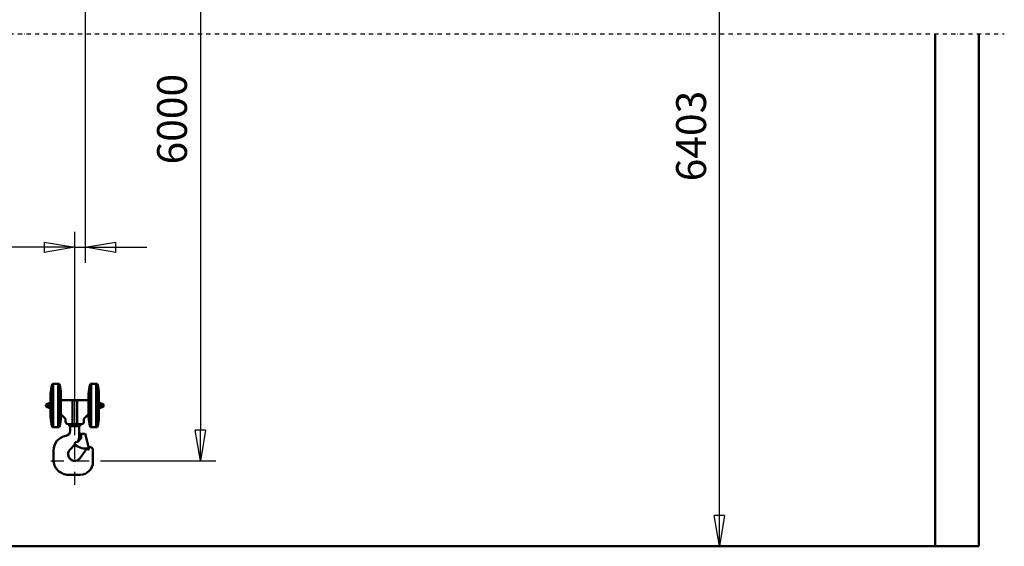
# Model space of a CAD drawing. Units: millimetres. Extents: x 0 to 24042, y 0 to 16800.
# Drawn here: x 7573 to 12184, y 8412 to 10878 of the extents above; entities that cross this region are included whole.
import ezdxf

# ---------------------------------------------------------------- set-up
doc = ezdxf.new("R2010")
doc.units = ezdxf.units.MM
doc.header["$MEASUREMENT"] = 0
doc.linetypes.add('DASHDOT', pattern=[1.0001, 0.5, -0.25, 0.0001, -0.25])
for name, color, linetype, lineweight in [('(0)', 7, 'Continuous', 35), ('(1) Shape lines', 7, 'Continuous', 35), ('(2) Other lines', 7, 'Continuous', 35), ('(6) Dimensions', 7, 'Continuous', 35)]:
    doc.layers.add(name, color=color, linetype=linetype, lineweight=lineweight)
doc.styles.add('Arial', font='ARIAL.TTF')
doc.dimstyles.new('Vertex Style', dxfattribs={"dimscale": 40, "dimtxt": 0.18, "dimasz": 3.6, "dimexe": 1.8, "dimexo": 0.0625, "dimgap": 1.7, "dimtad": 1, "dimdec": 1, "dimdsep": 46, "dimtxsty": 'Arial', "dimblk1": 'CLOSED', "dimblk2": 'CLOSED', "dimsah": 1, "dimcen": 0.09, "dimdle": 1.8, "dimclrd": 9, "dimclre": 9, "dimadec": 1, "dimazin": 2, "dimtfac": 0.65, "dimtdec": 4, "dimtmove": 0, "dimatfit": 3, "dimfxl": 0, "dimtolj": 1, "dimtzin": 0, "dimlwd": 25, "dimlwe": 25, "dimarcsym": 0})

# ---------------------------------------------------------------- blocks, each defined once
blk = doc.blocks.new('_Closed')
at = {"color": 0, "linetype": 'ByBlock', "lineweight": -2}
for p, q in [((-1, 0.166667), (0, 0)), ((-1, 0.166667), (-1, -0.166667)), ((0, 0), (-1, -0.166667)), ((0, 0), (-1, 0))]:
    blk.add_line(p, q, dxfattribs=at)
blk = doc.blocks.new('*D2269')
at = {"layer": '(6) Dimensions', "color": 9, "lineweight": 25}
for p, q in [((8000, 12588.9), (8491, 12588.9)), ((8419, 12444.9), (8419, 8956)), ((7951, 8812), (8491, 8812))]:
    blk.add_line(p, q, dxfattribs=at)
at = {"layer": 'Defpoints', "color": 0}
for p in [(7880, 12588.9), (7831, 8812), (8419, 8812)]:
    blk.add_point(p, dxfattribs=at)
at = {"layer": '(6) Dimensions', "color": 9, "lineweight": 25, "xscale": 144, "yscale": 144, "zscale": 144}
for p, rotation in [((8419, 12588.9), 90), ((8419, 8812), 270)]:
    blk.add_blockref('_Closed', p, dxfattribs=dict(at, rotation=rotation))
at = {"layer": '(6) Dimensions', "color": 0, "lineweight": 35, "insert": (8286.3, 10412), "char_height": 140, "attachment_point": 5, "rotation": 90, "style": 'Arial'}
blk.add_mtext('\\A1;6000', dxfattribs=at)
blk = doc.blocks.new('*D2274')
at = {"layer": '(6) Dimensions', "color": 9, "lineweight": 25}
for p, q in [((7750.5, 12813.9), (7144.5, 12813.9)), ((7216.5, 12669.9), (7216.5, 8556)), ((4480, 8412), (7288.5, 8412))]:
    blk.add_line(p, q, dxfattribs=at)
at = {"layer": 'Defpoints', "color": 0}
for p in [(7870.5, 12813.9), (4360, 8412), (7216.5, 8412)]:
    blk.add_point(p, dxfattribs=at)
at = {"layer": '(6) Dimensions', "color": 9, "lineweight": 25, "xscale": 144, "yscale": 144, "zscale": 144}
for p, rotation in [((7216.5, 12813.9), 90), ((7216.5, 8412), 270)]:
    blk.add_blockref('_Closed', p, dxfattribs=dict(at, rotation=rotation))
at = {"layer": '(6) Dimensions', "color": 0, "lineweight": 35, "insert": (7107.2, 10279.5), "char_height": 100, "attachment_point": 5, "rotation": 90, "style": 'Arial'}
blk.add_mtext('\\A1;6225 (MIN. 500 mm SAFETY GAP)', dxfattribs=at)
blk = doc.blocks.new('*D2275')
at = {"layer": '(6) Dimensions', "color": 9, "lineweight": 25}
for p, q in [((7880, 12468.9), (7880, 9740)), ((7831, 8932), (7831, 9884)), ((7831, 9812), (7214.3, 9812)), ((7687, 9812), (7543, 9812)), ((7831, 9812), (7880, 9812)), ((8024, 9812), (8168, 9812))]:
    blk.add_line(p, q, dxfattribs=at)
at = {"layer": 'Defpoints', "color": 0}
for p in [(7880, 12588.9), (7880, 9812), (7831, 8812)]:
    blk.add_point(p, dxfattribs=at)
at = {"layer": '(6) Dimensions', "color": 9, "lineweight": 25, "xscale": 144, "yscale": 144, "zscale": 144}
blk.add_blockref('_Closed', (7831, 9812), dxfattribs=at)
at = {"layer": '(6) Dimensions', "color": 9, "lineweight": 25, "xscale": 144, "yscale": 144, "zscale": 144, "rotation": 180}
blk.add_blockref('_Closed', (7880, 9812), dxfattribs=at)
at = {"layer": '(6) Dimensions', "color": 0, "lineweight": 35, "insert": (7378.7, 9944.7), "char_height": 140, "attachment_point": 5, "style": 'Arial'}
blk.add_mtext('\\A1;49', dxfattribs=at)
blk = doc.blocks.new('*D2284')
at = {"layer": '(6) Dimensions', "color": 9, "lineweight": 25}
for p, q in [((4745.3, 9482.2), (4897.3, 9482.2)), ((4825.3, 9338.2), (4825.3, 8556)), ((11740, 8412), (4753.3, 8412))]:
    blk.add_line(p, q, dxfattribs=at)
at = {"layer": 'Defpoints', "color": 0}
for p in [(4625.3, 9482.2), (4825.3, 8412), (11860, 8412)]:
    blk.add_point(p, dxfattribs=at)
at = {"layer": '(6) Dimensions', "color": 9, "lineweight": 25, "xscale": 144, "yscale": 144, "zscale": 144}
for p, rotation in [((4825.3, 9482.2), 90), ((4825.3, 8412), 270)]:
    blk.add_blockref('_Closed', p, dxfattribs=dict(at, rotation=rotation))
at = {"layer": '(6) Dimensions', "color": 0, "lineweight": 35, "insert": (4692.5, 8947.1), "char_height": 140, "attachment_point": 5, "rotation": 90, "style": 'Arial'}
blk.add_mtext('\\A1;1000', dxfattribs=at)
blk = doc.blocks.new('*D2289')
at = {"layer": '(6) Dimensions', "color": 9, "lineweight": 25}
for p, q in [((11795, 12991.9), (10778, 12991.9)), ((10850, 8556), (10850, 12847.9)), ((11740, 8412), (10778, 8412))]:
    blk.add_line(p, q, dxfattribs=at)
at = {"layer": 'Defpoints', "color": 0}
for p in [(10850, 12991.9), (11915, 12991.9), (11860, 8412)]:
    blk.add_point(p, dxfattribs=at)
at = {"layer": '(6) Dimensions', "color": 9, "lineweight": 25, "xscale": 144, "yscale": 144, "zscale": 144}
for p, rotation in [((10850, 12991.9), 90), ((10850, 8412), 270)]:
    blk.add_blockref('_Closed', p, dxfattribs=dict(at, rotation=rotation))
at = {"layer": '(6) Dimensions', "color": 0, "lineweight": 35, "insert": (10717.3, 10332.9), "char_height": 140, "attachment_point": 5, "rotation": 90, "style": 'Arial'}
blk.add_mtext('\\A1;6403', dxfattribs=at)
blk = doc.blocks.new('MACRO_10_4af9a650-33db-4e13-9cda-892190fba543')
at = {"layer": '(0)', "color": 7, "linetype": 'DASHDOT', "lineweight": 25, "ltscale": 40}
blk.add_line((-8028.2, 2400), (120, 2400), dxfattribs=at)
at = {"layer": '(1) Shape lines', "color": 7, "linetype": 'Continuous', "lineweight": 50, "ltscale": 120}
for p, q in [((-204.1, 2400), (-204.1, 0.1)), ((0, 0), (0, 2400)), ((-4339.4, 561.1), (-4339.4, 757.1)), ((-4333.8, 557.1), (-4333.8, 761.1)), ((-4333.8, 761.1), (-4310.4, 761.1)), ((-4310.4, 557.1), (-4310.4, 761.1)), ((-4304.7, 561.9), (-4304.7, 757.1)), ((-4161.4, 561.1), (-4161.4, 757.1)), ((-4155.8, 557.1), (-4155.8, 761.1)), ((-4155.8, 761.1), (-4132.4, 761.1)), ((-4132.4, 557.1), (-4132.4, 761.1)), ((-4126.7, 561.9), (-4126.7, 757.1)), ((-4346.1, 604.7), (-4346.1, 714.3)), ((-4298.1, 604.7), (-4298.1, 714.3)), ((-4168.1, 604.7), (-4168.1, 714.3)), ((-4120.1, 604.7), (-4120.1, 714.3)), ((-4361.1, 651.2), (-4361.1, 667.1)), ((-4361.1, 667.1), (-4356.9, 667.1)), ((-4356.9, 651.1), (-4361.1, 651.1)), ((-4356.9, 667.9), (-4355.9, 669.6)), ((-4356.9, 650.3), (-4356.9, 667.9)), ((-4355.9, 648.6), (-4356.9, 650.3)), ((-4355.9, 648.6), (-4355.9, 669.6)), ((-4355.9, 669.6), (-4346.1, 669.6)), ((-4346.1, 648.6), (-4355.9, 648.6)), ((-4298.1, 684.1), (-4243.4, 684.1)), ((-4243.4, 684.1), (-4222.7, 684.1)), ((-4243.4, 684.1), (-4243.4, 572.1)), ((-4222.7, 684.1), (-4222.7, 572.1)), ((-4222.7, 684.1), (-4168.1, 684.1)), ((-4120.1, 669.6), (-4110.3, 669.6)), ((-4110.3, 648.6), (-4120.1, 648.6)), ((-4110.3, 648.6), (-4110.3, 669.6)), ((-4110.3, 669.6), (-4109.3, 667.9)), ((-4109.3, 650.3), (-4110.3, 648.6)), ((-4109.3, 650.3), (-4109.3, 667.9)), ((-4109.3, 667.1), (-4105.1, 667.1)), ((-4105.1, 651.1), (-4109.3, 651.1)), ((-4105.1, 651.2), (-4105.1, 667.1)), ((-4276.1, 597.1), (-4298.1, 619.1)), ((-4168.1, 619.1), (-4190.1, 597.1)), ((-4310.4, 557.1), (-4333.8, 557.1)), ((-4276.1, 584.1), (-4276.1, 597.1)), ((-4243.4, 572.1), (-4264.1, 572.1)), ((-4259.1, 563.1), (-4259.1, 572.1)), ((-4255.1, 562.1), (-4255.1, 563.1)), ((-4254.1, 562.1), (-4255, 562.1)), ((-4233.1, 562.1), (-4254.1, 562.1)), ((-4254.1, 562.1), (-4254.1, 541.7)), ((-4222.7, 572.1), (-4243.4, 572.1)), ((-4212.1, 562.1), (-4233.1, 562.1)), ((-4202.1, 572.1), (-4222.7, 572.1)), ((-4211.2, 562.1), (-4212.1, 562.1)), ((-4212.1, 562.1), (-4212.1, 516.8)), ((-4211.1, 563.1), (-4211.1, 562.1)), ((-4207.1, 572.1), (-4207.1, 563.1)), ((-4190.1, 597.1), (-4190.1, 584.1)), ((-4132.4, 557.1), (-4155.8, 557.1)), ((-4202.4, 507.9), (-4220.9, 486.9)), ((-4197.1, 526.5), (-4206.1, 526.5)), ((-4204.2, 515.1), (-4202.4, 507.9)), ((-4184.8, 528.1), (-4198.3, 524.8)), ((-4166.4, 453.3), (-4184.8, 528.1)), ((-4255.8, 452.2), (-4232.6, 477)), ((-4225.4, 490.8), (-4235.2, 479.6)), ((-4220.9, 486.9), (-4225.4, 490.8)), ((-4163.7, 465.1), (-4163.1, 465.1)), ((-4333.1, 405.1), (-4333.1, 448.1)), ((-4176.1, 458.6), (-4209.1, 411.5)), ((-4171.6, 453.9), (-4173.3, 457.6)), ((-4166.4, 453.3), (-4168.7, 452.8)), ((-4148.1, 450.1), (-4148.1, 395.1)), ((-4263.1, 335.1), (-4208.1, 335.1)), ((0, 0), (-7908.2, 0)), ((-204.1, 0.1), (-7704.1, 0.1))]:
    blk.add_line(p, q, dxfattribs=at)
for points in [[(-4368.1, 658.2), (-4368.1, 658.1), (-4368.1, 660.1), (-4368.1, 660)], [(-4098.1, 658.2), (-4098.1, 658.1), (-4098.1, 660.1), (-4098.1, 660)], [(-4259, 563.1), (-4259.1, 563.1), (-4207.2, 563.1)]]:
    blk.add_lwpolyline(points, dxfattribs=at)
for centre, radius, start, end in [((-4205.1, 714.3), 141, 162.3198, 180), ((-4333.8, 755.1), 6, 90, 160.5288), ((-4310.4, 755.1), 6, 19.4712, 90), ((-4439.1, 714.3), 141, 0, 17.6802), ((-4027.1, 714.3), 141, 162.3198, 180), ((-4155.8, 755.1), 6, 90, 160.5288), ((-4132.4, 755.1), 6, 19.4712, 90), ((-4261.1, 714.3), 141, 0, 17.6802), ((-4361.1, 660.1), 7, 90, 180), ((-4361.1, 658.1), 7, 180, 270), ((-4105.1, 660.1), 7, 0, 90), ((-4105.1, 658.1), 7, 270, 0), ((-4205.1, 603.9), 141, 180, 197.6802), ((-4439.1, 603.9), 141, 342.3198, 0), ((-4027.1, 603.9), 141, 180, 197.6802), ((-4261.1, 603.9), 141, 342.3198, 0), ((-4333.8, 563.1), 6, 199.4712, 270), ((-4310.4, 563.1), 6, 270, 340.5288), ((-4155.8, 563.1), 6, 199.4712, 270), ((-4132.4, 563.1), 6, 270, 340.5288), ((-4263.1, 448.1), 70, 99.696, 180), ((-4279.1, 541.7), 25, 279.696, 0), ((-4257.1, 516.8), 45, 320.5125, 0), ((-4206.1, 532.5), 6, 179.8308, 269.8311), ((-4196.4, 517), 8, 103.7862, 193.7862), ((-4197.1, 517.5), 9, 68.8625, 89.8311), ((-4184.8, 528.1), 70, 223.8831, 277.73), ((-4156.7, 426.6), 90, 126.7051, 136.8497), ((-4163.7, 450.1), 15, 90, 110.8805), ((-4163.1, 450.1), 15, 0, 90), ((-4233.1, 431.1), 31, 137, 320.7038), ((-4175.1, 456.7), 2, 23.7862, 97.73), ((-4169.6, 454.7), 2.17, 201.8719, 296.228), ((-4263.1, 405.1), 70, 180, 270), ((-4208.1, 395.1), 60, 270, 0)]:
    blk.add_arc(centre, radius, start, end, dxfattribs=at)
for centre, major_axis, start_param, end_param in [((-4264.1, 584.1), (-12, 0), 0, 1.570796), ((-4202.1, 584.1), (12, 0), 4.712389, 6.283185)]:
    blk.add_ellipse(centre, major_axis=major_axis, ratio=1, start_param=start_param, end_param=end_param, dxfattribs=at)
blk = doc.blocks.new('GROUP_4_b8fc441e-c486-4d89-ab3d-14b069b07db6')
at = {"layer": '(2) Other lines', "color": 254, "linetype": 'DASHDOT', "lineweight": 25, "ltscale": 120}
for p, q in [((7831, 8700), (7831, 8924)), ((7719, 8812), (7943, 8812))]:
    blk.add_line(p, q, dxfattribs=at)

msp = doc.modelspace()

# ---------------------------------------------------------------- block references
at = {"color": 7, "linetype": 'ByBlock', "rotation": 360}
msp.add_blockref('MACRO_10_4af9a650-33db-4e13-9cda-892190fba543', (12064.1, 8411.9), dxfattribs=at)
at = {"color": 7, "linetype": 'ByBlock'}
msp.add_blockref('GROUP_4_b8fc441e-c486-4d89-ab3d-14b069b07db6', (0, 0), dxfattribs=at)

# ---------------------------------------------------------------- dimensions: what is measured, and where the dimension line sits
at = {"layer": '(6) Dimensions', "color": 7, "lineweight": 35}
for base, p1, p2, override, picture, middle in [((10850, 12991.9), (11860, 8412), (11915, 12991.9), {"dimtxt": 3.5, "dimexo": 3, "dimgap": 1.53125, "dimdec": 0, "dimlfac": 1.398065, "dimtxsty": 'Arial', "dimcen": 0}, '*D2289', (10850, 10332.9)), ((7216.51, 8412), (7870.51, 12813.9), (4360, 8412), {"dimtxt": 2.5, "dimexo": 3, "dimgap": 1.09375, "dimdec": 0, "dimlfac": 1.414162, "dimpost": '<> (MIN. 500 mm SAFETY GAP)', "dimtxsty": 'Arial', "dimcen": 0}, '*D2274', (7216.51, 10279.5)), ((8419.02, 8812), (7880.02, 12588.9), (7831.02, 8812), {"dimtxt": 3.5, "dimexo": 3, "dimgap": 1.53125, "dimdec": 0, "dimlfac": 1.588604, "dimtxsty": 'Arial', "dimcen": 0}, '*D2269', (8419.02, 10412)), ((4825.25, 8412), (4625.25, 9482.18), (11860, 8412), {"dimtxt": 3.5, "dimexo": 3, "dimgap": 1.53125, "dimdec": 0, "dimlfac": 0.934425, "dimtxsty": 'Arial', "dimcen": 0}, '*D2284', (4825.25, 8947.09))]:
    dim = msp.add_linear_dim(base=base, p1=p1, p2=p2, angle=90, dimstyle='Vertex Style', override=override, dxfattribs=at)
    dim.commit()
    dim.dimension.update_dxf_attribs({"geometry": picture, "text_midpoint": middle, "dimtype": 160})
dim = msp.add_linear_dim(base=(7880.02, 9812), p1=(7831.02, 8812), p2=(7880.02, 12588.9), dimstyle='Vertex Style', override={"dimtxt": 3.5, "dimexo": 3, "dimgap": 1.53125, "dimdec": 0, "dimtxsty": 'Arial', "dimcen": 0}, dxfattribs=at)
dim.commit()
dim.dimension.update_dxf_attribs({"geometry": '*D2275', "text_midpoint": (7378.66, 9812), "dimtype": 160})

doc.saveas('drawing.dxf')
